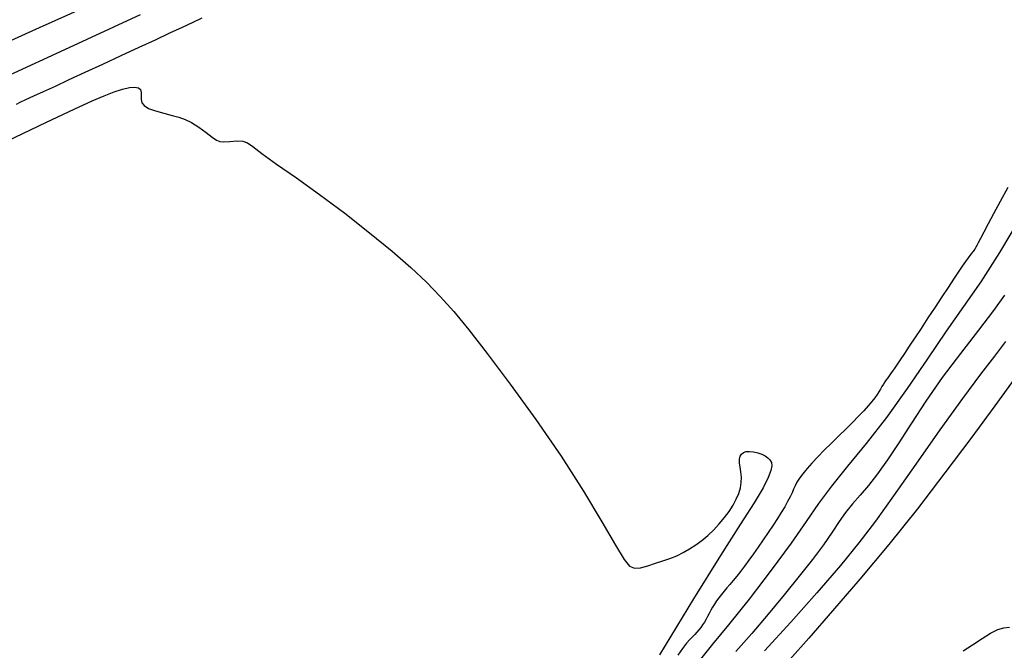
# Model space of a CAD drawing. Extents: x 349769 to 352969, y 1053825 to 1056825.
# Drawn here: x 351263 to 351346, y 1055453 to 1055506 of the extents above; entities that cross this region are included whole.
import ezdxf

# ---------------------------------------------------------------- set-up
doc = ezdxf.new("R2010")
doc.units = 0
doc.header["$MEASUREMENT"] = 0
doc.layers.add('INDEX', color=1, linetype='CONTINUOUS')
doc.layers.add('INTER', color=33, linetype='CONTINUOUS')

msp = doc.modelspace()

# ---------------------------------------------------------------- linework, layer by layer
at = {"layer": 'INDEX', "linetype": 'CONTINUOUS'}
for points in [[(351263.084, 1055499.143), (351263.407, 1055499.292), (351263.407, 1055499.292), (351263.89, 1055499.515), (351264.544, 1055499.817), (351265.368, 1055500.198), (351265.368, 1055500.198), (351266.363, 1055500.658), (351267.529, 1055501.197), (351268.865, 1055501.816), (351268.865, 1055501.816), (351270.354, 1055502.505), (351271.906, 1055503.223), (351273.412, 1055503.921), (351273.412, 1055503.921), (351274.782, 1055504.556), (351275.999, 1055505.121), (351277.063, 1055505.615), (351277.063, 1055505.615), (351277.973, 1055506.038), (351278.73, 1055506.391)], [(351346.544, 1055492.121), (351345.91, 1055490.933), (351345.364, 1055489.91), (351344.906, 1055489.05), (351344.906, 1055489.05), (351344.537, 1055488.355), (351344.256, 1055487.823), (351344.064, 1055487.456), (351344.064, 1055487.456), (351343.954, 1055487.243), (351343.9, 1055487.137), (351343.871, 1055487.081), (351343.871, 1055487.081), (351343.839, 1055487.027), (351343.798, 1055486.966), (351343.75, 1055486.897), (351343.75, 1055486.897), (351343.693, 1055486.821), (351343.629, 1055486.737), (351343.556, 1055486.646), (351343.556, 1055486.646), (351343.472, 1055486.543), (351343.363, 1055486.402), (351343.209, 1055486.194), (351343.209, 1055486.194), (351342.997, 1055485.893), (351342.722, 1055485.495), (351342.386, 1055484.999), (351342.386, 1055484.999), (351341.989, 1055484.405), (351341.529, 1055483.714), (351341.008, 1055482.926), (351341.008, 1055482.926), (351340.432, 1055482.05), (351339.834, 1055481.141), (351339.255, 1055480.26), (351339.255, 1055480.26), (351338.728, 1055479.462), (351338.261, 1055478.757), (351337.853, 1055478.146), (351337.853, 1055478.146), (351337.504, 1055477.626), (351337.215, 1055477.2), (351336.985, 1055476.868), (351336.985, 1055476.868), (351336.811, 1055476.622), (351336.676, 1055476.435), (351336.559, 1055476.274), (351336.559, 1055476.274), (351336.443, 1055476.109), (351336.326, 1055475.935), (351336.206, 1055475.753), (351336.206, 1055475.753), (351336.084, 1055475.562), (351335.96, 1055475.362), (351335.834, 1055475.153), (351335.834, 1055475.153), (351335.703, 1055474.933), (351335.55, 1055474.691), (351335.357, 1055474.416), (351335.357, 1055474.416), (351335.105, 1055474.096), (351334.793, 1055473.73), (351334.42, 1055473.317), (351334.42, 1055473.317), (351333.986, 1055472.858), (351333.491, 1055472.352), (351332.935, 1055471.799), (351332.935, 1055471.799), (351332.326, 1055471.205), (351331.698, 1055470.595), (351331.094, 1055469.998), (351331.094, 1055469.998), (351330.548, 1055469.44), (351330.068, 1055468.926), (351329.654, 1055468.455), (351329.654, 1055468.455), (351329.305, 1055468.028), (351329.023, 1055467.644), (351328.806, 1055467.304), (351328.806, 1055467.304), (351328.648, 1055467.003), (351328.521, 1055466.716), (351328.39, 1055466.414), (351328.39, 1055466.414), (351328.224, 1055466.071), (351328.018, 1055465.684), (351327.772, 1055465.252), (351327.772, 1055465.252), (351327.485, 1055464.775), (351327.158, 1055464.254), (351326.791, 1055463.688), (351326.791, 1055463.688), (351326.387, 1055463.081), (351325.964, 1055462.459), (351325.541, 1055461.85), (351325.541, 1055461.85), (351325.137, 1055461.277), (351324.754, 1055460.747), (351324.393, 1055460.258), (351324.393, 1055460.258), (351324.054, 1055459.811), (351323.736, 1055459.405), (351323.44, 1055459.042), (351323.44, 1055459.042), (351323.164, 1055458.718), (351322.909, 1055458.422), (351322.67, 1055458.143), (351322.67, 1055458.143), (351322.446, 1055457.868), (351322.237, 1055457.596), (351322.042, 1055457.326), (351322.042, 1055457.326), (351321.862, 1055457.059), (351321.697, 1055456.795), (351321.546, 1055456.533), (351321.546, 1055456.533), (351321.409, 1055456.274), (351321.278, 1055456.021), (351321.148, 1055455.774), (351321.148, 1055455.774), (351321.009, 1055455.536), (351320.863, 1055455.308), (351320.708, 1055455.089), (351320.708, 1055455.089), (351320.545, 1055454.88), (351320.373, 1055454.68), (351320.192, 1055454.49), (351320.192, 1055454.49), (351320, 1055454.301), (351319.78, 1055454.074), (351319.512, 1055453.763), (351319.512, 1055453.763), (351319.178, 1055453.327), (351318.776, 1055452.759)]]:
    msp.add_lwpolyline(points, dxfattribs=at)
at = {"layer": 'INTER', "linetype": 'CONTINUOUS'}
for points, elevation in [([(351257.501, 1055502.198), (351265.026, 1055505.57), (351271.635, 1055508.559)], 2416), ([(351258.975, 1055499.967), (351266.789, 1055503.569), (351273.52, 1055506.684)], 2418), ([(351262.278, 1055496.009), (351265.622, 1055497.606), (351265.622, 1055497.606), (351267.955, 1055498.71), (351269.458, 1055499.402), (351270.482, 1055499.842), (351270.482, 1055499.842), (351271.317, 1055500.162), (351272.021, 1055500.388), (351272.594, 1055500.52), (351272.594, 1055500.52), (351273.037, 1055500.558), (351273.349, 1055500.503), (351273.53, 1055500.353), (351273.53, 1055500.353), (351273.592, 1055500.117), (351273.589, 1055499.829), (351273.587, 1055499.53), (351273.587, 1055499.53), (351273.651, 1055499.255), (351273.842, 1055499.005), (351274.216, 1055498.774), (351274.216, 1055498.774), (351274.802, 1055498.559), (351275.503, 1055498.362), (351276.19, 1055498.189), (351276.19, 1055498.189), (351276.77, 1055498.035), (351277.29, 1055497.851), (351277.83, 1055497.577), (351277.83, 1055497.577), (351278.44, 1055497.181), (351279.052, 1055496.737), (351279.565, 1055496.35), (351279.565, 1055496.35), (351279.919, 1055496.101), (351280.205, 1055495.98), (351280.556, 1055495.958), (351280.556, 1055495.958), (351281.059, 1055495.998), (351281.632, 1055496.043), (351282.146, 1055496.027), (351282.146, 1055496.027), (351282.538, 1055495.887), (351282.991, 1055495.557), (351283.747, 1055494.972), (351283.747, 1055494.972), (351284.99, 1055494.084), (351286.654, 1055492.918), (351288.611, 1055491.518), (351288.611, 1055491.518), (351290.725, 1055489.943), (351292.823, 1055488.312), (351294.724, 1055486.762), (351294.724, 1055486.762), (351296.295, 1055485.39), (351297.602, 1055484.145), (351298.762, 1055482.94), (351298.762, 1055482.94), (351299.899, 1055481.668), (351301.165, 1055480.141), (351302.721, 1055478.152), (351302.721, 1055478.152), (351304.662, 1055475.574), (351306.815, 1055472.599), (351308.942, 1055469.502), (351308.942, 1055469.502), (351310.832, 1055466.548), (351312.386, 1055463.975), (351313.534, 1055462.012), (351313.534, 1055462.012), (351314.252, 1055460.814), (351314.707, 1055460.239), (351315.112, 1055460.07), (351315.112, 1055460.07), (351315.634, 1055460.116), (351316.253, 1055460.28), (351316.9, 1055460.493), (351316.9, 1055460.493), (351317.52, 1055460.7), (351318.11, 1055460.905), (351318.677, 1055461.13), (351318.677, 1055461.13), (351319.229, 1055461.391), (351319.768, 1055461.693), (351320.294, 1055462.036), (351320.294, 1055462.036), (351320.806, 1055462.419), (351321.305, 1055462.842), (351321.791, 1055463.306), (351322.26, 1055463.806), (351322.699, 1055464.33), (351323.092, 1055464.857), (351323.092, 1055464.857), (351323.424, 1055465.374), (351323.692, 1055465.877), (351323.896, 1055466.366), (351323.896, 1055466.366), (351324.038, 1055466.842), (351324.115, 1055467.303), (351324.129, 1055467.751), (351324.129, 1055467.751), (351324.086, 1055468.183), (351324.019, 1055468.586), (351323.969, 1055468.946), (351323.969, 1055468.946), (351323.969, 1055469.25), (351324.025, 1055469.497), (351324.138, 1055469.687), (351324.138, 1055469.687), (351324.307, 1055469.819), (351324.533, 1055469.893), (351324.816, 1055469.91), (351324.816, 1055469.91), (351325.148, 1055469.871), (351325.501, 1055469.787), (351325.835, 1055469.67), (351325.835, 1055469.67), (351326.121, 1055469.531), (351326.353, 1055469.371), (351326.53, 1055469.191), (351326.53, 1055469.191), (351326.649, 1055468.982), (351326.685, 1055468.702), (351326.612, 1055468.3), (351326.612, 1055468.3), (351326.392, 1055467.715), (351325.947, 1055466.843), (351325.19, 1055465.568), (351325.19, 1055465.568), (351324.031, 1055463.751), (351322.366, 1055461.152), (351320.09, 1055457.507), (351320.09, 1055457.507), (351317.216, 1055452.773)], 2422), ([(351347.669, 1055489.692), (351345.867, 1055486.64), (351345.867, 1055486.64), (351344.283, 1055484.182), (351342.836, 1055482.104), (351341.374, 1055480.032), (351341.374, 1055480.032), (351339.783, 1055477.692), (351338.088, 1055475.2), (351336.351, 1055472.772), (351336.351, 1055472.772), (351334.64, 1055470.585), (351333.055, 1055468.663), (351331.701, 1055466.993), (351331.701, 1055466.993), (351330.619, 1055465.517), (351329.589, 1055464.005), (351328.323, 1055462.184), (351328.323, 1055462.184), (351326.638, 1055459.898), (351324.767, 1055457.459), (351323.047, 1055455.3), (351323.047, 1055455.3), (351321.694, 1055453.674), (351320.443, 1055452.139)], 2418), ([(351346.276, 1055483.062), (351345.358, 1055481.765), (351345.358, 1055481.765), (351344.075, 1055480.096), (351342.568, 1055478.158), (351341.042, 1055476.12), (351341.042, 1055476.12), (351339.664, 1055474.131), (351338.45, 1055472.275), (351337.379, 1055470.614), (351337.379, 1055470.614), (351336.429, 1055469.199), (351335.581, 1055468.016), (351334.818, 1055467.034), (351334.818, 1055467.034), (351334.122, 1055466.217), (351333.486, 1055465.492), (351332.902, 1055464.778), (351332.902, 1055464.778), (351332.35, 1055464), (351331.756, 1055463.107), (351331.028, 1055462.054), (351331.028, 1055462.054), (351330.099, 1055460.809), (351328.987, 1055459.393), (351327.73, 1055457.841), (351327.73, 1055457.841), (351326.376, 1055456.201), (351324.994, 1055454.575), (351323.663, 1055453.078)], 2416), ([(351346.371, 1055479.158), (351345.427, 1055477.929), (351344.248, 1055476.401), (351342.731, 1055474.363), (351342.731, 1055474.363), (351340.844, 1055471.718), (351338.815, 1055468.824), (351336.941, 1055466.154), (351336.941, 1055466.154), (351335.415, 1055464.037), (351334.024, 1055462.22), (351332.455, 1055460.306), (351332.455, 1055460.306), (351330.487, 1055458.016), (351328.278, 1055455.523), (351326.076, 1055453.119)], 2414), ([(351347.241, 1055476.193), (351345.464, 1055473.735), (351343.452, 1055471.006), (351343.452, 1055471.006), (351341.264, 1055468.089), (351338.946, 1055465.077), (351336.54, 1055462.063), (351336.54, 1055462.063), (351334.11, 1055459.15), (351331.807, 1055456.48), (351329.801, 1055454.2), (351329.801, 1055454.2), (351328.198, 1055452.401)], 2412), ([(351342.786, 1055453.111), (351343.59, 1055453.628), (351344.387, 1055454.161), (351345.108, 1055454.613), (351345.108, 1055454.613), (351345.707, 1055454.91), (351346.217, 1055455.065), (351346.693, 1055455.114)], 2412)]:
    msp.add_lwpolyline(points, dxfattribs=dict(at, elevation=elevation))

doc.saveas('drawing.dxf')
